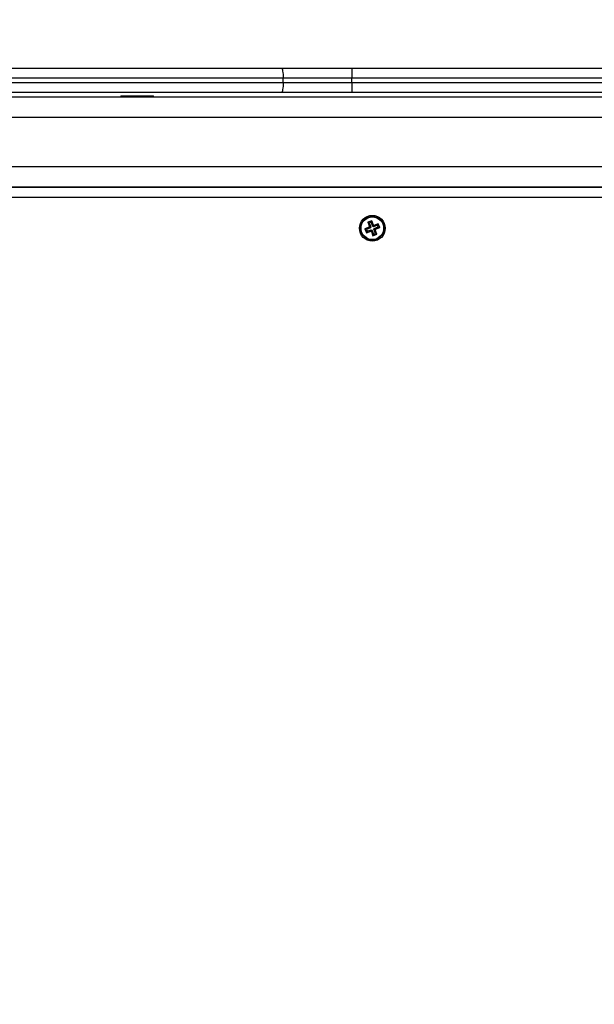
# Model space of a CAD drawing. Units: millimetres. Extents: x -7.4 to 15.1, y 0 to 15.9.
# Drawn here: x 5.4 to 5.7, y 5.7 to 6.2 of the extents above; entities that cross this region are included whole.
import ezdxf

# ---------------------------------------------------------------- set-up
doc = ezdxf.new("R2010")
doc.units = ezdxf.units.MM
doc.layers.add('DIASTASEIS', color=253, linetype='Continuous', lineweight=5)
doc.layers.add('Make2D$Visible$Tangents', color=8, linetype='Continuous')
doc.styles.get("Standard").update_dxf_attribs({"font": 'ARIALN.TTF'})
doc.dimstyles.get("Standard").update_dxf_attribs({"dimtxt": 0.18, "dimasz": 0.15, "dimexe": 0.18, "dimexo": 0.0625, "dimgap": 0.09, "dimtad": 0, "dimtih": 1, "dimtoh": 1, "dimzin": 0, "dimdsep": 46, "dimtxsty": 'Standard', "dimblk": 'OBLIQUE', "dimcen": 0.09, "dimadec": 0, "dimazin": 0, "dimtfac": 1, "dimtofl": 0, "dimtmove": 0, "dimatfit": 3, "dimfxl": 1, "dimtolj": 1, "dimtzin": 0, "dimarcsym": 0})

# ---------------------------------------------------------------- blocks, each defined once
blk = doc.blocks.new('_Oblique')
at = {"color": 0, "linetype": 'ByBlock', "lineweight": -2}
blk.add_line((-0.5, -0.5), (0.5, 0.5), dxfattribs=at)
blk = doc.blocks.new('*D45')
at = {"layer": 'Defpoints', "color": 0}
for p in [(6.8329, 6.1201), (1.68695, 5.67261), (6.8329, 0.64755)]:
    blk.add_point(p, dxfattribs=at)
at = {"layer": 'DIASTASEIS', "color": 0, "lineweight": -2}
for p, q in [((6.8329, 6.0576), (6.8329, 0.46755)), ((1.68695, 5.61011), (1.68695, 0.46755)), ((1.68695, 0.64755), (3.97765, 0.64755)), ((6.8329, 0.64755), (4.54221, 0.64755))]:
    blk.add_line(p, q, dxfattribs=at)
at = {"layer": 'DIASTASEIS', "color": 0, "linetype": 'ByBlock', "lineweight": -2, "xscale": 0.15, "yscale": 0.15, "zscale": 0.15, "rotation": 180}
blk.add_blockref('_Oblique', (1.68695, 0.64755), dxfattribs=at)
at = {"layer": 'DIASTASEIS', "color": 0, "linetype": 'ByBlock', "lineweight": -2, "xscale": 0.15, "yscale": 0.15, "zscale": 0.15}
blk.add_blockref('_Oblique', (6.8329, 0.64755), dxfattribs=at)
at = {"layer": 'DIASTASEIS', "color": 0, "insert": (4.25993, 0.64755), "char_height": 0.18, "attachment_point": 5}
blk.add_mtext('\\A1;5.15', dxfattribs=at)
blk = doc.blocks.new('*D46')
at = {"layer": 'Defpoints', "color": 0}
for p in [(2.65114, 8.20929), (8.77449, 8.20929), (2.35665, 3.0741)]:
    blk.add_point(p, dxfattribs=at)
at = {"layer": 'DIASTASEIS', "color": 0, "lineweight": -2}
for p, q in [((2.71364, 8.20929), (8.95449, 8.20929)), ((8.77449, 8.20929), (8.77449, 5.8236)), ((8.77449, 3.0741), (8.77449, 5.45979)), ((2.41915, 3.0741), (8.95449, 3.0741))]:
    blk.add_line(p, q, dxfattribs=at)
at = {"layer": 'DIASTASEIS', "color": 0, "linetype": 'ByBlock', "lineweight": -2, "xscale": 0.15, "yscale": 0.15, "zscale": 0.15}
for p, rotation in [((8.77449, 8.20929), 90), ((8.77449, 3.0741), 270)]:
    blk.add_blockref('_Oblique', p, dxfattribs=dict(at, rotation=rotation))
at = {"layer": 'DIASTASEIS', "color": 0, "insert": (8.77449, 5.64169), "char_height": 0.18, "attachment_point": 5}
blk.add_mtext('\\A1;5.15', dxfattribs=at)
blk = doc.blocks.new('*D47')
at = {"layer": 'Defpoints', "color": 0}
for p in [(8.33935, 6.38356), (0.18775, 5.692), (8.33935, 0.18)]:
    blk.add_point(p, dxfattribs=at)
at = {"layer": 'DIASTASEIS', "color": 0, "lineweight": -2}
for p, q in [((8.33935, 6.32106), (8.33935, 0)), ((0.18775, 5.6295), (0.18775, 0)), ((0.18775, 0.18), (3.98127, 0.18)), ((8.33935, 0.18), (4.54583, 0.18))]:
    blk.add_line(p, q, dxfattribs=at)
at = {"layer": 'DIASTASEIS', "color": 0, "linetype": 'ByBlock', "lineweight": -2, "xscale": 0.15, "yscale": 0.15, "zscale": 0.15, "rotation": 180}
blk.add_blockref('_Oblique', (0.18775, 0.18), dxfattribs=at)
at = {"layer": 'DIASTASEIS', "color": 0, "linetype": 'ByBlock', "lineweight": -2, "xscale": 0.15, "yscale": 0.15, "zscale": 0.15}
blk.add_blockref('_Oblique', (8.33935, 0.18), dxfattribs=at)
at = {"layer": 'DIASTASEIS', "color": 0, "insert": (4.26355, 0.18), "char_height": 0.18, "attachment_point": 5}
blk.add_mtext('\\A1;8.15', dxfattribs=at)
blk = doc.blocks.new('*D48')
at = {"layer": 'Defpoints', "color": 0}
for p in [(6.34839, 9.80163), (2.65065, 1.0741), (9.63861, 1.0741)]:
    blk.add_point(p, dxfattribs=at)
at = {"layer": 'DIASTASEIS', "color": 0, "lineweight": -2}
for p, q in [((6.41089, 9.80163), (9.81861, 9.80163)), ((9.63861, 9.80163), (9.63861, 5.61977)), ((9.63861, 1.0741), (9.63861, 5.25596)), ((2.71315, 1.0741), (9.81861, 1.0741))]:
    blk.add_line(p, q, dxfattribs=at)
at = {"layer": 'DIASTASEIS', "color": 0, "linetype": 'ByBlock', "lineweight": -2, "xscale": 0.15, "yscale": 0.15, "zscale": 0.15}
for p, rotation in [((9.63861, 9.80163), 90), ((9.63861, 1.0741), 270)]:
    blk.add_blockref('_Oblique', p, dxfattribs=dict(at, rotation=rotation))
at = {"layer": 'DIASTASEIS', "color": 0, "insert": (9.63861, 5.43786), "char_height": 0.18, "attachment_point": 5}
blk.add_mtext('\\A1;8.75', dxfattribs=at)
blk = doc.blocks.new('katopsh_s042')
at = {"color": 7, "linetype": 'Continuous', "lineweight": 25}
for p, q in [((853.35956, 7554.15321), (853.50232, 7554.15321)), ((853.50232, 7554.15321), (853.53675, 7554.15321)), ((853.53675, 7554.15321), (853.53675, 7554.14821)), ((853.53675, 7554.15321), (853.82678, 7554.15321)), ((853.50316, 7554.14821), (853.3604, 7554.14821)), ((853.3604, 7554.14621), (853.50316, 7554.14621)), ((853.50316, 7554.14621), (853.50316, 7554.14821)), ((853.53675, 7554.14821), (853.50316, 7554.14821)), ((853.50316, 7554.14621), (853.53675, 7554.14621)), ((853.53675, 7554.14621), (853.53675, 7554.14821)), ((853.82678, 7554.14821), (853.53675, 7554.14821)), ((853.53675, 7554.14621), (853.53675, 7554.14121)), ((853.53675, 7554.14621), (853.82678, 7554.14621)), ((853.08678, 7554.13921), (853.77678, 7554.13921)), ((853.50232, 7554.14121), (853.35956, 7554.14121)), ((853.42378, 7554.13961), (853.42378, 7554.13921)), ((853.42378, 7554.13961), (853.43978, 7554.13961)), ((853.43978, 7554.13921), (853.43978, 7554.13961)), ((853.53675, 7554.14121), (853.50232, 7554.14121)), ((853.82678, 7554.14121), (853.53675, 7554.14121)), ((853.04808, 7554.09496), (853.81548, 7554.09496)), ((853.04809, 7554.09521), (853.81547, 7554.09521)), ((853.54646, 7554.07859), (853.54459, 7554.07787)), ((853.54529, 7554.07756), (853.54459, 7554.07787)), ((853.54459, 7554.07787), (853.5454, 7554.07577)), ((853.54615, 7554.0779), (853.54529, 7554.07756)), ((853.54529, 7554.07756), (853.54609, 7554.07546)), ((853.54615, 7554.0779), (853.54646, 7554.07859)), ((853.54696, 7554.0758), (853.54615, 7554.0779)), ((853.54727, 7554.07649), (853.54646, 7554.07859)), ((853.54696, 7554.0758), (853.54727, 7554.07649)), ((853.54719, 7554.07588), (853.5475, 7554.07658)), ((853.5475, 7554.07658), (853.54727, 7554.07649)), ((853.54938, 7554.07646), (853.54728, 7554.07565)), ((853.54728, 7554.07565), (853.54759, 7554.07634)), ((853.54759, 7554.07634), (853.5475, 7554.07658)), ((853.54969, 7554.07715), (853.54759, 7554.07634)), ((853.54938, 7554.07646), (853.54969, 7554.07715)), ((853.54971, 7554.07559), (853.54938, 7554.07646)), ((853.55041, 7554.07528), (853.54969, 7554.07715)), ((853.54525, 7554.07545), (853.54315, 7554.07464)), ((853.54385, 7554.07434), (853.54315, 7554.07464)), ((853.54315, 7554.07464), (853.54387, 7554.07278)), ((853.54595, 7554.07514), (853.54385, 7554.07434)), ((853.54385, 7554.07434), (853.54418, 7554.07347)), ((853.54387, 7554.07278), (853.54597, 7554.07358)), ((853.54418, 7554.07347), (853.54387, 7554.07278)), ((853.54418, 7554.07347), (853.54628, 7554.07427)), ((853.5454, 7554.07577), (853.54517, 7554.07568)), ((853.54586, 7554.07537), (853.54517, 7554.07568)), ((853.54517, 7554.07568), (853.54525, 7554.07545)), ((853.54595, 7554.07514), (853.54525, 7554.07545)), ((853.54609, 7554.07546), (853.5454, 7554.07577)), ((853.54609, 7554.07546), (853.54586, 7554.07537)), ((853.54586, 7554.07537), (853.54595, 7554.07514)), ((853.54628, 7554.07427), (853.54597, 7554.07358)), ((853.54597, 7554.07358), (853.54606, 7554.07335)), ((853.54637, 7554.07404), (853.54606, 7554.07335)), ((853.54606, 7554.07335), (853.54629, 7554.07344)), ((853.54628, 7554.07427), (853.54637, 7554.07404)), ((853.5466, 7554.07413), (853.54629, 7554.07344)), ((853.54629, 7554.07344), (853.5471, 7554.07134)), ((853.54637, 7554.07404), (853.5466, 7554.07413)), ((853.5466, 7554.07413), (853.54741, 7554.07203)), ((853.54719, 7554.07588), (853.54696, 7554.0758)), ((853.5471, 7554.07134), (853.54897, 7554.07205)), ((853.54741, 7554.07203), (853.5471, 7554.07134)), ((853.54728, 7554.07565), (853.54719, 7554.07588)), ((853.54741, 7554.07203), (853.54827, 7554.07236)), ((853.54747, 7554.07446), (853.5477, 7554.07455)), ((853.54747, 7554.07446), (853.54816, 7554.07415)), ((853.54827, 7554.07236), (853.54747, 7554.07446)), ((853.54761, 7554.07478), (853.54971, 7554.07559)), ((853.54761, 7554.07478), (853.5483, 7554.07448)), ((853.5477, 7554.07455), (853.54761, 7554.07478)), ((853.5477, 7554.07455), (853.54839, 7554.07424)), ((853.54816, 7554.07415), (853.54839, 7554.07424)), ((853.54897, 7554.07205), (853.54816, 7554.07415)), ((853.54827, 7554.07236), (853.54897, 7554.07205)), ((853.5483, 7554.07448), (853.55041, 7554.07528)), ((853.54839, 7554.07424), (853.5483, 7554.07448)), ((853.54971, 7554.07559), (853.55041, 7554.07528))]:
    blk.add_line(p, q, dxfattribs=at)
at = {"color": 8, "linetype": 'Continuous', "lineweight": 25}
for p, q in [((853.08678, 7554.12921), (853.77678, 7554.12921)), ((853.04965, 7554.10521), (853.81391, 7554.10521)), ((853.81678, 7554.08996), (853.04678, 7554.08996))]:
    blk.add_line(p, q, dxfattribs=at)
at = {"color": 7, "linetype": 'Continuous', "lineweight": 25, "flags": 128}
for points in [[(853.50232, 7554.15321), (853.50249, 7554.15312), (853.50265, 7554.15283), (853.50279, 7554.15237), (853.50292, 7554.15175), (853.50302, 7554.15099), (853.5031, 7554.15013), (853.50315, 7554.14919), (853.50316, 7554.14821)], [(853.50316, 7554.14621), (853.50315, 7554.14524), (853.5031, 7554.1443), (853.50302, 7554.14343), (853.50292, 7554.14268), (853.50279, 7554.14206), (853.50265, 7554.14159), (853.50249, 7554.14131), (853.50232, 7554.14121)]]:
    blk.add_lwpolyline(points, dxfattribs=at)
at = {"color": 7, "linetype": 'Continuous', "lineweight": 25}
for radius in [0.0063, 0.00572, 0.00552]:
    blk.add_circle((853.54678, 7554.07496), radius, dxfattribs=at)
blk = doc.blocks.new('KATOPSIS042')
at = {"layer": 'Make2D$Visible$Tangents', "color": 6}
blk.add_blockref('katopsh_s042', (0, 0), dxfattribs=at)

msp = doc.modelspace()

# ---------------------------------------------------------------- block references
msp.add_blockref('KATOPSIS042', (-847.99088, -7547.9992))

# ---------------------------------------------------------------- dimensions: what is measured, and where the dimension line sits
at = {"layer": 'DIASTASEIS'}
for base, p1, p2, text, picture, middle in [((9.63861, 1.0741), (6.34839, 9.80163), (2.65065, 1.0741), '8.75', '*D48', (9.63861, 5.43786)), ((8.77449, 8.20929), (2.35665, 3.0741), (2.65114, 8.20929), '5.15', '*D46', (8.77449, 5.64169))]:
    dim = msp.add_linear_dim(base=base, p1=p1, p2=p2, angle=90, text=text, dimstyle='Standard', override={"dimdec": 2, "dimtmove": 2}, dxfattribs=at)
    dim.commit()
    dim.dimension.update_dxf_attribs({"geometry": picture, "text_midpoint": middle})
for base, p1, p2, picture, middle in [((8.33935, 0.18), (0.18775, 5.692), (8.33935, 6.38356), '*D47', (4.26355, 0.18)), ((6.8329, 0.64755), (1.68695, 5.67261), (6.8329, 6.1201), '*D45', (4.25993, 0.64755))]:
    dim = msp.add_linear_dim(base=base, p1=p1, p2=p2, dimstyle='Standard', override={"dimdec": 2, "dimtmove": 2}, dxfattribs=at)
    dim.commit()
    dim.dimension.update_dxf_attribs({"geometry": picture, "text_midpoint": middle})

doc.saveas('drawing.dxf')
